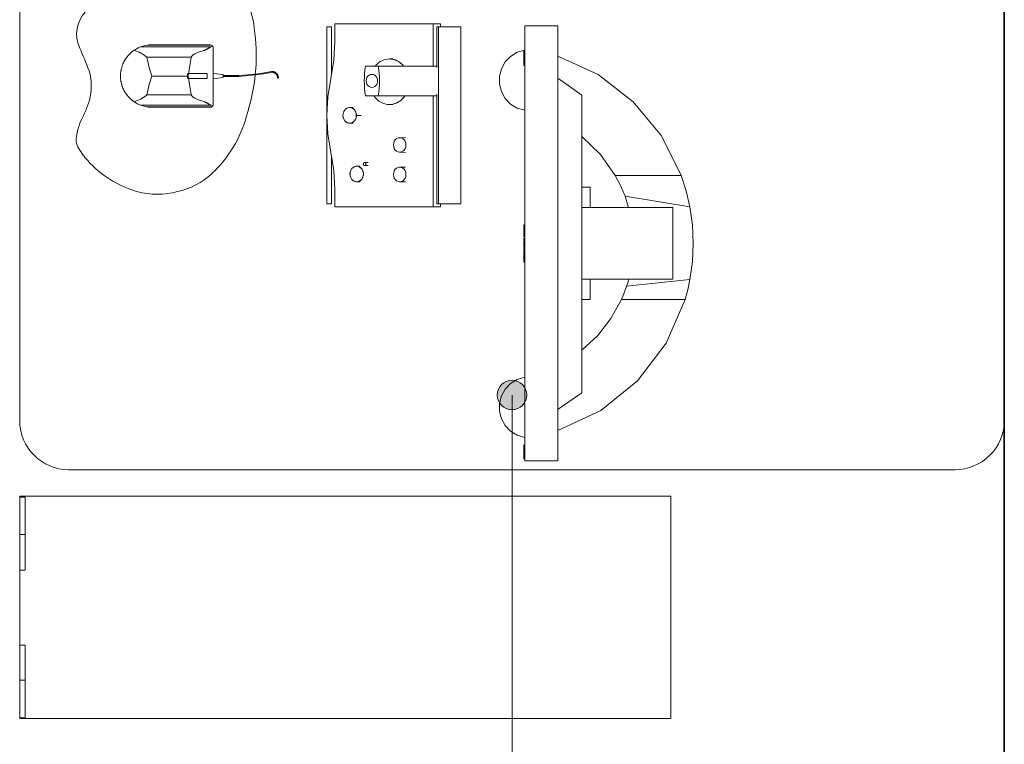
# Model space of a CAD drawing. Units: inches. Extents: x 102 to 893, y 83 to 1048.
# Drawn here: x 404 to 443, y 778 to 807 of the extents above; entities that cross this region are included whole.
import ezdxf

# ---------------------------------------------------------------- set-up
doc = ezdxf.new("R2010")
doc.units = ezdxf.units.IN
doc.header["$MEASUREMENT"] = 0
for name, color, linetype, lineweight in [('A-WALL', 113, 'Continuous', 18), ('Q-SPCQ', 91, 'Continuous', 13), ('Q-SPCQ-IDEN', 132, 'Continuous', 13)]:
    doc.layers.add(name, color=color, linetype=linetype, lineweight=lineweight)

# ---------------------------------------------------------------- blocks, each defined once
blk = doc.blocks.new('PHI_R_45_17_980_C100_781_OperatorsConsole - R_45_17_980_C100-3593202-Layout_Multiple_DO0_PlanFFL01')
at = {"layer": 'Q-SPCQ', "color": 34, "lineweight": 9}
for p, q in [((31.496, -17.717), (31.496, 17.717)), ((20.98, 7.113), (20.556, 4.519)), ((24.156, 4.582), (23.893, 7.115)), ((19.723, 4.13), (19.723, 6.766)), ((24.691, 6.922), (24.691, 4.374)), ((21.004, 3.119), (21.004, 6.435)), ((23.878, 6.435), (21.004, 6.435)), ((23.878, 6.435), (23.878, 3.119)), ((41.452, 6.346), (32.555, 6.346)), ((32.555, 6.346), (32.555, -19.685)), ((41.452, -19.685), (41.452, 6.346)), ((16.51, 2.797), (15.839, 1.831)), ((28.424, 2.797), (16.51, 2.797)), ((20.192, 2.797), (20.192, 3.119)), ((20.192, 3.119), (21.004, 3.119)), ((21.004, 3.119), (21.004, 2.797)), ((23.878, 2.797), (23.878, 3.119)), ((23.878, 3.119), (24.681, 3.119)), ((24.681, 3.119), (24.681, 2.797)), ((29.075, 1.847), (28.424, 2.797)), ((13.74, 0.509), (13.74, 1.831)), ((13.74, 1.831), (31.142, 1.831)), ((29.075, 1.847), (29.075, 1.831)), ((31.142, 1.831), (31.142, 0.509)), ((31.142, 0.509), (13.74, 0.509)), ((14.732, 0.509), (14.732, 0.469)), ((14.766, 0.469), (14.732, 0.469)), ((14.735, 0.509), (14.735, 0.469)), ((14.776, 0.469), (14.735, 0.469)), ((14.766, 0.509), (14.766, 0.469)), ((14.776, 0.509), (14.776, 0.469)), ((14.805, 0.469), (14.776, 0.469)), ((14.805, 0.469), (14.805, 0.509)), ((14.836, 0.469), (14.805, 0.469)), ((14.836, 0.509), (14.836, 0.469)), ((14.849, 0.509), (14.849, 0.469)), ((14.851, 0.469), (14.851, 0.509)), ((14.947, 0.469), (14.851, 0.469)), ((14.947, 0.509), (14.947, 0.469)), ((14.963, 0.469), (14.963, 0.509)), ((14.978, 0.469), (14.963, 0.469)), ((14.977, 0.469), (14.977, 0.509)), ((14.978, 0.509), (14.978, 0.469)), ((15.018, 0.469), (14.978, 0.469)), ((15.011, 0.509), (15.011, 0.469)), ((15.033, 0.469), (15.011, 0.469)), ((15.017, 0.509), (15.017, 0.469)), ((15.018, 0.469), (15.018, 0.509)), ((15.058, 0.469), (15.018, 0.469)), ((15.029, 0.469), (15.029, 0.509)), ((15.033, 0.509), (15.033, 0.469)), ((15.057, 0.469), (15.057, 0.509)), ((15.058, 0.509), (15.058, 0.469)), ((15.072, 0.469), (15.058, 0.469)), ((15.072, 0.469), (15.072, 0.509)), ((15.082, 0.509), (15.082, 0.469)), ((15.098, 0.469), (15.082, 0.469)), ((15.098, 0.469), (15.098, 0.509)), ((15.145, 0.469), (15.098, 0.469)), ((15.099, 0.509), (15.099, 0.469)), ((15.126, 0.469), (15.126, 0.509)), ((15.148, 0.469), (15.126, 0.469)), ((15.145, 0.509), (15.145, 0.469)), ((15.145, 0.469), (15.145, 0.509)), ((15.187, 0.469), (15.145, 0.469)), ((15.148, 0.509), (15.148, 0.469)), ((15.204, 0.469), (15.148, 0.469)), ((15.165, 0.469), (15.165, 0.509)), ((15.187, 0.509), (15.187, 0.469)), ((15.204, 0.469), (15.187, 0.469)), ((15.204, 0.509), (15.204, 0.469)), ((15.204, 0.509), (15.204, 0.469)), ((15.211, 0.469), (15.211, 0.509)), ((15.261, 0.469), (15.211, 0.469)), ((15.261, 0.509), (15.261, 0.469)), ((15.305, 0.469), (15.261, 0.469)), ((15.266, 0.509), (15.266, 0.469)), ((15.305, 0.509), (15.305, 0.469)), ((15.305, 0.509), (15.305, 0.469)), ((15.305, 0.509), (15.305, 0.469)), ((15.323, 0.469), (15.305, 0.469)), ((15.323, 0.469), (15.323, 0.509)), ((21.694, 0.509), (21.694, 0.469)), ((21.811, 0.469), (21.694, 0.469)), ((21.811, 0.509), (21.811, 0.469)), ((21.877, 0.469), (21.811, 0.469)), ((21.877, 0.509), (21.877, 0.469)), ((21.914, 0.469), (21.877, 0.469)), ((21.899, 0.509), (21.899, 0.469)), ((21.914, 0.509), (21.914, 0.469)), ((21.927, 0.469), (21.914, 0.469)), ((21.927, 0.509), (21.927, 0.469)), ((21.958, 0.509), (21.958, 0.469)), ((22.041, 0.469), (21.958, 0.469)), ((22.041, 0.509), (22.041, 0.469)), ((22.103, 0.469), (22.041, 0.469)), ((22.103, 0.469), (22.103, 0.509)), ((22.186, 0.469), (22.103, 0.469)), ((22.186, 0.509), (22.186, 0.469)), ((22.238, 0.469), (22.238, 0.509)), ((22.321, 0.469), (22.238, 0.469)), ((22.321, 0.509), (22.321, 0.469)), ((22.367, 0.509), (22.367, 0.469)), ((22.45, 0.469), (22.367, 0.469)), ((22.45, 0.509), (22.45, 0.469)), ((22.559, 0.469), (22.45, 0.469)), ((22.559, 0.509), (22.559, 0.469)), ((22.59, 0.469), (22.59, 0.509)), ((22.673, 0.469), (22.59, 0.469)), ((22.673, 0.509), (22.673, 0.469)), ((22.72, 0.509), (22.72, 0.469)), ((22.837, 0.469), (22.72, 0.469)), ((22.837, 0.509), (22.837, 0.469)), ((22.903, 0.469), (22.837, 0.469)), ((22.903, 0.509), (22.903, 0.469)), ((22.939, 0.469), (22.903, 0.469)), ((22.925, 0.509), (22.925, 0.469)), ((22.939, 0.509), (22.939, 0.469)), ((22.953, 0.469), (22.939, 0.469)), ((22.953, 0.509), (22.953, 0.469)), ((22.953, 0.509), (22.953, 0.469)), ((22.998, 0.469), (22.953, 0.469)), ((22.968, 0.509), (22.968, 0.469)), ((22.998, 0.469), (22.968, 0.469)), ((22.989, 0.509), (22.989, 0.469)), ((22.998, 0.509), (22.998, 0.469)), ((23.081, 0.469), (22.998, 0.469)), ((23.081, 0.509), (23.081, 0.469)), ((23.191, 0.469), (23.081, 0.469)), ((23.191, 0.469), (23.191, 0.509)), ((23.196, 0.509), (23.196, 0.469)), ((30.5, 0.509), (30.5, 0.469)), ((30.55, 0.469), (30.5, 0.469)), ((30.55, 0.509), (30.55, 0.469)), ((30.6, 0.469), (30.55, 0.469)), ((30.6, 0.509), (30.6, 0.469)), ((30.65, 0.469), (30.6, 0.469)), ((30.65, 0.509), (30.65, 0.469)), ((30.66, 0.509), (30.66, 0.469)), ((30.716, 0.469), (30.66, 0.469)), ((30.661, 0.509), (30.661, 0.469)), ((30.708, 0.469), (30.661, 0.469)), ((30.679, 0.509), (30.679, 0.469)), ((30.708, 0.509), (30.708, 0.469)), ((30.708, 0.509), (30.708, 0.469)), ((30.75, 0.469), (30.708, 0.469)), ((30.716, 0.509), (30.716, 0.469)), ((30.77, 0.469), (30.716, 0.469)), ((30.726, 0.509), (30.726, 0.469)), ((30.75, 0.469), (30.75, 0.509)), ((30.788, 0.469), (30.75, 0.469)), ((30.77, 0.509), (30.77, 0.469)), ((30.791, 0.469), (30.77, 0.469)), ((30.771, 0.469), (30.771, 0.509)), ((30.788, 0.509), (30.788, 0.469)), ((30.791, 0.509), (30.791, 0.469)), ((30.8, 0.509), (30.8, 0.469)), ((30.91, 0.469), (30.8, 0.469)), ((30.91, 0.469), (30.91, 0.509)), ((30.936, 0.469), (30.91, 0.469)), ((30.936, 0.469), (30.91, 0.469)), ((30.915, 0.469), (30.915, 0.509)), ((30.936, 0.469), (30.915, 0.469)), ((30.936, 0.509), (30.936, 0.469)), ((30.992, 0.469), (30.936, 0.469)), ((30.992, 0.509), (30.992, 0.469)), ((31.046, 0.469), (30.992, 0.469)), ((31.046, 0.469), (31.046, 0.509)), ((31.066, 0.469), (31.046, 0.469)), ((31.066, 0.469), (31.066, 0.509)), ((20.867, -2.044), (13.781, -2.044)), ((13.781, -2.938), (13.781, -2.045)), ((13.781, -2.045), (20.867, -2.045)), ((20.867, -2.045), (20.867, -2.938)), ((13.663, -3.156), (13.663, -2.861)), ((13.781, -2.861), (13.663, -2.861)), ((13.781, -3.003), (13.781, -2.938)), ((13.781, -2.938), (20.867, -2.938)), ((13.781, -3.003), (15.413, -3.003)), ((15.354, -3.004), (15.354, -5.345)), ((16.477, -3.003), (20.867, -3.003)), ((16.535, -3.004), (16.535, -5.345)), ((20.985, -2.861), (20.867, -2.861)), ((20.867, -2.938), (20.867, -3.003)), ((20.985, -2.861), (20.985, -3.156)), ((13.663, -7.082), (13.663, -3.156)), ((13.663, -3.156), (15.354, -3.156)), ((16.535, -3.156), (20.985, -3.156)), ((20.985, -3.156), (20.985, -7.082)), ((18.207, -4.258), (18.214, -4.498)), ((18.794, -4.498), (18.801, -4.258)), ((19.388, -4.258), (19.395, -4.498)), ((19.975, -4.498), (19.982, -4.258)), ((15.066, -4.759), (15.066, -4.902)), ((16.89, -4.902), (16.89, -4.759)), ((15.354, -5.345), (15.354, -5.857)), ((16.535, -5.857), (16.535, -5.345)), ((19.213, -5.753), (19.213, -5.896)), ((19.332, -5.896), (19.332, -5.753)), ((17.323, -6.233), (17.323, -6.029)), ((19.351, -6.069), (19.351, -6.211)), ((19.98, -6.211), (19.98, -6.069)), ((17.009, -6.351), (17.009, -6.494)), ((17.637, -6.494), (17.637, -6.351)), ((13.663, -7.082), (14.371, -7.082)), ((20.274, -7.082), (20.985, -7.082)), ((13.78, -7.405), (13.78, -7.217)), ((13.78, -7.217), (15.681, -7.217)), ((13.78, -7.405), (17.277, -7.405)), ((17.369, -7.405), (20.866, -7.405)), ((18.965, -7.217), (20.866, -7.217)), ((20.866, -7.217), (20.866, -7.405)), ((15.831, -9.359), (15.831, -9.339)), ((15.831, -9.339), (15.831, -9.369)), ((15.831, -9.371), (15.831, -9.37)), ((15.831, -9.37), (15.831, -9.371)), ((15.685, -10.387), (15.732, -10.927)), ((15.764, -10.927), (15.716, -10.385)), ((15.732, -10.927), (15.732, -11.554)), ((15.764, -10.927), (15.732, -10.927)), ((15.732, -10.927), (15.737, -10.927)), ((15.759, -10.927), (15.764, -10.927)), ((15.764, -11.554), (15.764, -10.927)), ((15.683, -11.554), (15.645, -11.951)), ((15.813, -11.554), (15.683, -11.554)), ((15.861, -11.951), (15.813, -11.554)), ((14.499, -14.405), (14.499, -12.091)), ((14.511, -14.573), (14.511, -12.032)), ((14.58, -12.036), (14.58, -14.847)), ((14.585, -11.951), (16.921, -11.951)), ((15.645, -11.951), (15.861, -11.951)), ((15.85, -12.194), (15.646, -12.194)), ((16.917, -14.847), (16.917, -12.036)), ((16.987, -14.573), (16.987, -12.014)), ((16.998, -12.04), (16.998, -14.405)), ((15.646, -12.912), (15.646, -12.206)), ((15.85, -12.206), (15.85, -12.912)), ((14.994, -12.827), (15.749, -12.942)), ((14.994, -14.603), (14.994, -12.827)), ((15.646, -12.981), (15.85, -12.981)), ((15.749, -12.942), (16.503, -12.827)), ((15.749, -14.405), (15.749, -12.942)), ((16.503, -14.603), (16.503, -12.827)), ((-29.528, -19.685), (29.528, -19.685)), ((32.555, -19.685), (32.588, -19.685)), ((32.588, -19.685), (32.588, -19.468)), ((32.588, -19.468), (35.508, -19.468)), ((34.088, -19.685), (32.588, -19.685)), ((34.088, -19.468), (34.088, -19.685)), ((35.508, -19.685), (34.088, -19.685)), ((35.508, -19.468), (35.508, -19.685)), ((35.508, -19.685), (38.508, -19.685)), ((38.508, -19.685), (38.508, -19.468)), ((38.508, -19.468), (41.419, -19.468)), ((39.919, -19.685), (38.508, -19.685)), ((39.919, -19.685), (39.919, -19.468)), ((41.419, -19.685), (39.919, -19.685)), ((41.419, -19.468), (41.419, -19.685)), ((41.419, -19.685), (41.452, -19.685))]:
    blk.add_line(p, q, dxfattribs=at)
at = {"layer": 'Q-SPCQ', "color": 34, "lineweight": 9, "flags": 128}
for points in [[(19.723, 6.766), (20.344, 6.966), (20.98, 7.113)], [(20.98, 7.113), (21.705, 7.215), (22.441, 7.25)], [(22.441, 7.25), (23.173, 7.216), (23.893, 7.115)], [(23.893, 7.115), (24.295, 7.029), (24.691, 6.922)], [(14.954, 1.831), (15.693, 3.442), (16.774, 4.846), (18.14, 5.973), (19.723, 6.766)], [(24.691, 6.922), (26.428, 6.167), (27.935, 5.02), (29.125, 3.546), (29.928, 1.831)], [(20.556, 4.519), (20.131, 4.342), (19.723, 4.13)], [(21.004, 4.663), (20.778, 4.596), (20.556, 4.519)], [(24.156, 4.582), (24.018, 4.626), (23.878, 4.666)], [(24.691, 4.374), (24.426, 4.485), (24.156, 4.582)], [(26.72, 2.797), (26.129, 3.429), (25.448, 3.958), (24.691, 4.374)], [(19.723, 4.13), (18.885, 3.537), (18.172, 2.797)], [(17.119, 0.509), (17.03, 0.21), (16.868, -0.057), (16.644, -0.273), (16.372, -0.426), (16.07, -0.505), (15.758, -0.505), (15.457, -0.426), (15.185, -0.273), (14.961, -0.057), (14.799, 0.21), (14.709, 0.509)], [(30.205, 0.509), (30.116, 0.21), (29.954, -0.057), (29.73, -0.273), (29.458, -0.426), (29.156, -0.505), (28.844, -0.505), (28.543, -0.426), (28.271, -0.273), (28.046, -0.057), (27.885, 0.21), (27.795, 0.509)], [(14.371, -7.082), (15.114, -7.123), (15.848, -7.245)], [(18.798, -7.245), (19.532, -7.123), (20.274, -7.082)], [(15.848, -7.245), (16.581, -7.366), (17.323, -7.407)], [(17.323, -7.407), (18.065, -7.366), (18.798, -7.245)], [(15.831, -9.339), (15.82, -9.34), (15.809, -9.34), (15.799, -9.341), (15.788, -9.343), (15.777, -9.345), (15.767, -9.347), (15.757, -9.35), (15.746, -9.353), (15.736, -9.357), (15.726, -9.361), (15.716, -9.365), (15.707, -9.37), (15.697, -9.375), (15.688, -9.38), (15.679, -9.386), (15.67, -9.393), (15.662, -9.399), (15.653, -9.406), (15.645, -9.413), (15.638, -9.421), (15.631, -9.429), (15.623, -9.437), (15.617, -9.445), (15.61, -9.454), (15.604, -9.463), (15.599, -9.472), (15.594, -9.482), (15.589, -9.491), (15.584, -9.501), (15.58, -9.511), (15.576, -9.521), (15.573, -9.531), (15.57, -9.542), (15.568, -9.552), (15.566, -9.563), (15.564, -9.573), (15.563, -9.584), (15.562, -9.595), (15.562, -9.606), (15.562, -9.612)], [(15.593, -9.605), (15.594, -9.595), (15.594, -9.586), (15.595, -9.576), (15.597, -9.567), (15.599, -9.558), (15.601, -9.548), (15.604, -9.539), (15.607, -9.53), (15.61, -9.521), (15.613, -9.513), (15.617, -9.504), (15.622, -9.495), (15.627, -9.487), (15.632, -9.479), (15.637, -9.471), (15.643, -9.464), (15.648, -9.456), (15.655, -9.449), (15.661, -9.442), (15.668, -9.435), (15.675, -9.429), (15.682, -9.423), (15.69, -9.417), (15.698, -9.412), (15.706, -9.407), (15.714, -9.402), (15.722, -9.397), (15.731, -9.393), (15.739, -9.389), (15.748, -9.386), (15.757, -9.383), (15.766, -9.38), (15.775, -9.377), (15.785, -9.375), (15.794, -9.374), (15.804, -9.372), (15.813, -9.371), (15.822, -9.371), (15.831, -9.371)], [(15.59, -9.605), (15.582, -9.607), (15.573, -9.61), (15.565, -9.611), (15.562, -9.612)], [(15.562, -9.612), (15.565, -9.611), (15.573, -9.61), (15.582, -9.607), (15.59, -9.605)], [(15.562, -9.612), (15.608, -9.832), (15.646, -10.054), (15.674, -10.278), (15.685, -10.387)], [(15.716, -10.385), (15.692, -10.16), (15.659, -9.936), (15.617, -9.713), (15.593, -9.605)], [(14.564, -11.963), (14.547, -11.977), (14.533, -11.994), (14.52, -12.012), (14.511, -12.032)], [(14.564, -11.963), (14.572, -11.997), (14.58, -12.036)], [(16.917, -12.036), (16.926, -11.995), (16.934, -11.958)], [(16.987, -12.014), (16.972, -11.993), (16.955, -11.974), (16.934, -11.958)], [(14.743, -12.36), (14.781, -12.489), (14.822, -12.598), (14.863, -12.687), (14.906, -12.755), (14.95, -12.802), (14.994, -12.827)], [(16.503, -12.827), (16.547, -12.802), (16.591, -12.755), (16.634, -12.687), (16.676, -12.598), (16.716, -12.489), (16.754, -12.36)], [(15.749, -14.405), (15.412, -14.504), (14.994, -14.603)], [(16.503, -14.603), (16.085, -14.504), (15.749, -14.405)], [(14.511, -14.573), (14.527, -14.666), (14.55, -14.757), (14.58, -14.847)], [(16.917, -14.847), (16.947, -14.757), (16.971, -14.666), (16.987, -14.573)]]:
    blk.add_lwpolyline(points, dxfattribs=at)
at = {"layer": 'Q-SPCQ', "color": 34, "lineweight": 9}
for centre, radius, start, end in [((29.528, 17.717), 1.969, 360, 90), ((14.93, -17.889), 7.661, 73.8072, 98.1928), ((14.078, -13.175), 2.879, 94.7751, 155.2249), ((19.925, -1.207), 9.752, 252.96, 254.6545), ((16.022, -15.428), 4.994, 43.3455, 74.6545), ((14.656, -12.091), 0.157, 158.0323, 180), ((16.849, -12.091), 0.157, 18.8405, 29.0948), ((17.608, -13.931), 2.814, 11.4082, 43.3455), ((17.504, -14.185), 2.975, 344.1984, 15.8016), ((15.749, -14.405), 1.25, 180, 187.7518), ((15.749, -14.405), 1.25, 352.2482, 360), ((16.37, -13.864), 4.153, 311.7123, 344.1984), ((23.763, -38.014), 22.652, 111.2997, 113.8595), ((16.148, -19.12), 2.295, 75.3713, 105.517), ((14.907, -22.444), 5.836, 62.8521, 71.8188), ((14.076, -16.113), 1.295, 227.1247, 293.8595), ((18.659, -14.508), 2.951, 248.3419, 258.809), ((16.967, -14.534), 3.256, 300.9826, 311.7123), ((18.272, -16.708), 0.72, 255.0174, 300.9826), ((29.528, -17.717), 1.969, 270, 360)]:
    blk.add_arc(centre, radius, start, end, dxfattribs=at)
for centre, major_axis, ratio, start_param, end_param in [((15.978, -4.898), (0.912, 0), 0.858411, 0.858201, 0.908989), ((15.978, -4.902), (0.912, 0), 0.858238, 0, 0.906733), ((18.504, -4.491), (-0.29, 0), 0.858238, 4.712389, 7.853982), ((18.504, -4.491), (-0.29, 0), 0.858238, 1.570796, 4.712389), ((19.685, -4.491), (-0.29, 0), 0.858238, 4.712389, 7.853982), ((19.685, -4.491), (-0.29, 0), 0.858238, 1.570796, 4.712389), ((15.978, -4.902), (0.912, 0), 0.858238, 2.356194, 3.141593), ((15.978, -4.898), (0.912, 0), 0.858411, 2.900286, 3.142011), ((15.978, -4.898), (0.912, 0), 0.858411, 2.65856, 2.810874), ((15.978, -4.898), (0.912, 0), 0.858411, 2.361175, 2.542536), ((15.978, -4.898), (0.912, 0), 0.858411, 0.599057, 0.780417), ((15.978, -4.898), (0.912, 0), 0.858411, 0.330719, 0.483032), ((15.978, -4.898), (0.912, 0), 0.858411, 6.282767, 6.524492), ((15.978, -4.902), (0.912, 0), 0.858238, 3.141593, 3.926991), ((15.978, -4.902), (0.912, 0), 0.858238, 5.376452, 6.283185), ((15.945, -7.878), (2.982, 0), 0.866645, 1.371459, 1.770134), ((15.945, -5.601), (0.264, 0), 0.866645, 1.570796, 4.712389), ((15.945, -5.601), (0.264, 0), 0.866645, 4.712389, 7.853982), ((15.945, -3.323), (2.982, 0), 0.866645, 4.513052, 4.911726), ((19.273, -5.896), (0.0594, 0), 0.858238, 0, 3.141593), ((19.273, -5.896), (0.0594, 0), 0.858238, 3.141593, 6.283185), ((19.273, -5.893), (0.0594, 0), 0.858411, 2.094395, 2.443461), ((19.273, -5.893), (0.0594, 0), 0.858411, 1.047198, 1.745329), ((17.323, -6.494), (0.314, 0), 0.858238, 0, 3.141593), ((17.323, -6.49), (0.314, 0), 0.858411, 2.175416, 2.292281), ((17.323, -6.49), (0.314, 0), 0.858411, 1.933568, 2.035389), ((17.323, -6.49), (0.314, 0), 0.858411, 1.617146, 1.8344), ((17.323, -6.49), (0.314, 0), 0.858411, 1.361958, 1.570796), ((17.323, -6.49), (0.314, 0), 0.858411, 1.106204, 1.208024), ((17.323, -6.49), (0.314, 0), 0.858411, 0.829975, 0.966176), ((19.273, -5.893), (0.0594, 0), 0.858411, 4.18879, 5.585054), ((19.665, -6.211), (-0.314, 0), 0.858238, 3.141593, 6.283185), ((19.665, -6.208), (0.314, 0), 0.858411, 3.141884, 3.665386), ((19.665, -6.211), (0.314, 0), 0.858238, 3.141593, 6.283185), ((19.665, -6.208), (0.314, 0), 0.858411, 2.658472, 2.809409), ((19.665, -6.208), (0.314, 0), 0.858411, 2.416767, 2.541029), ((19.665, -6.208), (0.314, 0), 0.858411, 2.175061, 2.281963), ((19.665, -6.208), (0.314, 0), 0.858411, 1.933355, 2.025977), ((19.665, -6.208), (0.314, 0), 0.858411, 1.691649, 1.834396), ((19.665, -6.208), (0.314, 0), 0.858411, 1.370228, 1.449943), ((19.665, -6.208), (0.314, 0), 0.858411, 1.114433, 1.208238), ((19.665, -6.208), (0.314, 0), 0.858411, 0.859629, 0.966532), ((19.665, -6.208), (0.314, 0), 0.858411, 0.600563, 0.724826), ((19.665, -6.208), (0.314, 0), 0.858411, 0.332183, 0.48312), ((19.665, -6.208), (0.314, 0), 0.858411, 6.021143, 6.282894), ((19.665, -6.208), (0.314, 0), 0.858411, 6.282894, 6.5246), ((17.323, -6.494), (0.314, 0), 0.858238, 3.141593, 6.283185), ((17.323, -6.49), (0.314, 0), 0.858411, 2.659112, 2.90096), ((17.323, -6.49), (0.314, 0), 0.858411, 3.404405, 3.877154), ((17.323, -6.49), (0.314, 0), 0.858411, 2.417264, 2.55187), ((17.323, -6.49), (0.314, 0), 0.858411, 5.547624, 6.28197), ((17.323, -6.49), (0.314, 0), 0.858411, 0.589723, 0.724329), ((17.323, -6.49), (0.314, 0), 0.858411, 6.28197, 6.765666), ((19.665, -6.208), (0.314, 0), 0.858411, 4.007807, 4.369941), ((19.665, -6.208), (0.314, 0), 0.858411, 4.543613, 4.881165), ((19.665, -6.208), (0.314, 0), 0.858411, 5.301989, 5.693427), ((17.323, -6.49), (0.314, 0), 0.858411, 4.012342, 4.365196), ((17.323, -6.49), (0.314, 0), 0.858411, 4.807476, 5.140882)]:
    blk.add_ellipse(centre, major_axis=major_axis, ratio=ratio, start_param=start_param, end_param=end_param, dxfattribs=at)
for points in [[(14.585, -11.951), (14.581, -11.952), (14.574, -11.956), (14.567, -11.961), (14.564, -11.963)], [(16.934, -11.958), (16.932, -11.957), (16.928, -11.954), (16.923, -11.952), (16.921, -11.951)], [(14.58, -14.847), (14.597, -14.894), (14.639, -14.986), (14.694, -15.076), (14.724, -15.12)], [(14.994, -14.603), (14.93, -14.679), (14.819, -14.841), (14.749, -15.024), (14.724, -15.12)], [(16.773, -15.12), (16.748, -15.024), (16.678, -14.841), (16.568, -14.679), (16.503, -14.603)], [(16.773, -15.12), (16.804, -15.076), (16.859, -14.986), (16.9, -14.894), (16.917, -14.847)], [(14.724, -15.12), (14.783, -15.204), (14.917, -15.354), (15.084, -15.467), (15.175, -15.515)], [(16.322, -15.515), (16.414, -15.467), (16.58, -15.354), (16.714, -15.204), (16.773, -15.12)]]:
    blk.add_open_spline(points, degree=3, dxfattribs=at)
for points, knots in [([(14.58, -12.036), (14.589, -12.05), (14.603, -12.073), (14.622, -12.105), (14.636, -12.13), (14.651, -12.156), (14.666, -12.183), (14.681, -12.21), (14.695, -12.238), (14.708, -12.268), (14.725, -12.308), (14.736, -12.339), (14.743, -12.36)], [0, 0, 0, 0, 0.166667, 0.25, 0.333333, 0.416667, 0.5, 0.583333, 0.666667, 0.75, 0.833333, 1, 1, 1, 1]), ([(16.754, -12.36), (16.762, -12.339), (16.773, -12.308), (16.789, -12.268), (16.802, -12.238), (16.816, -12.21), (16.831, -12.183), (16.846, -12.156), (16.861, -12.13), (16.875, -12.105), (16.894, -12.073), (16.908, -12.05), (16.917, -12.036)], [0, 0, 0, 0, 0.166667, 0.25, 0.333333, 0.416667, 0.5, 0.583333, 0.666667, 0.75, 0.833333, 1, 1, 1, 1]), ([(15.175, -15.515), (15.205, -15.53), (15.25, -15.552), (15.311, -15.576), (15.357, -15.592), (15.404, -15.606), (15.452, -15.619), (15.492, -15.628), (15.524, -15.634), (15.549, -15.638), (15.573, -15.642), (15.606, -15.646), (15.665, -15.652), (15.749, -15.656), (15.833, -15.652), (15.892, -15.646), (15.925, -15.642), (15.949, -15.638), (15.974, -15.634), (16.006, -15.628), (16.046, -15.619), (16.093, -15.606), (16.14, -15.592), (16.186, -15.576), (16.248, -15.552), (16.293, -15.53), (16.322, -15.515)], [0, 0, 0, 0, 0.083333, 0.125, 0.166667, 0.208333, 0.25, 0.291667, 0.3125, 0.333333, 0.354167, 0.375, 0.416667, 0.5, 0.583333, 0.625, 0.645833, 0.666667, 0.6875, 0.708333, 0.75, 0.791667, 0.833333, 0.875, 0.916667, 1, 1, 1, 1])]:
    blk.add_open_spline(points, degree=3, knots=knots, dxfattribs=at)

msp = doc.modelspace()

# ---------------------------------------------------------------- hatches: boundary and pattern name
at = {"layer": 'Q-SPCQ-IDEN'}
h = msp.add_hatch(color=256, dxfattribs=at)
edge = h.paths.add_edge_path(flags=0)
edge.add_arc((423.3839, 792.0494), 0.5906, 0, 360)

# ---------------------------------------------------------------- linework, layer by layer
at = {"layer": 'A-WALL', "lineweight": 35}
msp.add_line((443.0689, 926.7398), (443.0689, 754.8106), dxfattribs=at)
at = {"layer": 'Q-SPCQ-IDEN'}
msp.add_line((423.3839, 792.0494), (423.3839, 735.4936), dxfattribs=at)
msp.add_circle((423.3839, 792.0494), 0.5906, dxfattribs=at)

# ---------------------------------------------------------------- block references
at = {"layer": 'Q-SPCQ', "rotation": 269.9999999999997}
msp.add_blockref('PHI_R_45_17_980_C100_781_OperatorsConsole - R_45_17_980_C100-3593202-Layout_Multiple_DO0_PlanFFL01', (423.3839, 820.5588), dxfattribs=at)

doc.saveas('drawing.dxf')
